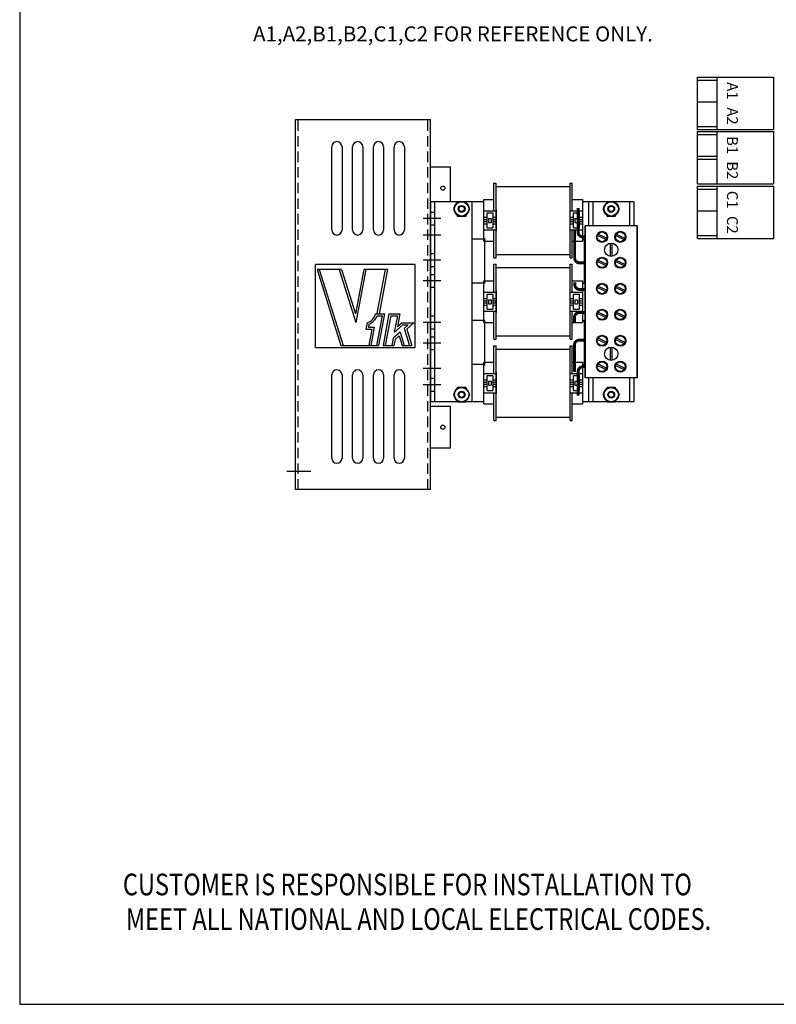
# Model space of a CAD drawing. Units: inches. Extents: x -81.9 to -19.8, y 17.4 to 56.2.
# Drawn here: x -81.9 to -63.7, y 17.4 to 41.1 of the extents above; entities that cross this region are included whole.
import ezdxf

# ---------------------------------------------------------------- set-up
doc = ezdxf.new("R2010")
doc.units = ezdxf.units.IN
doc.header["$MEASUREMENT"] = 0
doc.linetypes.add('HIDDEN', pattern=[0.375, 0.25, -0.125])
doc.layers.add('BORDER', color=7, linetype='Continuous', lineweight=30)
for name, color, linetype in [('decal', 7, 'Continuous'), ('DIM', 7, 'Continuous'), ('HIDDEN', 7, 'HIDDEN'), ('NOTES', 7, 'Continuous'), ('TERMINAL', 7, 'Continuous')]:
    doc.layers.add(name, color=color, linetype=linetype)

# ---------------------------------------------------------------- blocks, each defined once
blk = doc.blocks.new('decal')
at = {"layer": 'decal'}
for p, q in [((7.992, 3.472), (7.992, 5.472)), ((10.392, 5.472), (7.992, 5.472)), ((10.392, 3.472), (10.392, 5.472)), ((8.029, 5.352), (8.601, 3.522)), ((8.616, 5.352), (8.029, 5.352)), ((8.082, 5.352), (8.654, 3.522)), ((8.564, 5.352), (8.962, 4.077)), ((8.616, 5.352), (8.95, 4.284)), ((9.151, 5.352), (8.95, 4.284)), ((9.202, 5.352), (8.962, 4.077)), ((9.721, 5.352), (9.151, 5.352)), ((9.67, 5.352), (9.471, 4.293)), ((9.721, 5.352), (9.52, 4.284)), ((9.435, 4.284), (9.655, 4.284)), ((9.655, 4.284), (9.511, 3.522)), ((9.759, 4.284), (9.616, 3.522)), ((9.759, 4.284), (10.023, 4.284)), ((10.023, 4.284), (9.964, 3.97)), ((9.234, 4.068), (9.205, 3.912)), ((9.278, 4.031), (9.265, 3.962)), ((9.594, 4.234), (9.461, 3.522)), ((9.472, 4.234), (9.594, 4.234)), ((9.801, 4.234), (9.667, 3.522)), ((9.801, 4.234), (9.963, 4.234)), ((9.963, 4.234), (9.888, 3.835)), ((10.073, 4.068), (9.964, 3.97)), ((10.073, 4.068), (10.355, 4.068)), ((10.355, 4.068), (10.185, 3.915)), ((9.205, 3.912), (9.345, 3.912)), ((9.265, 3.962), (9.405, 3.962)), ((9.345, 3.912), (9.271, 3.522)), ((9.405, 3.962), (9.322, 3.522)), ((10.027, 3.841), (9.861, 3.694)), ((10.092, 4.018), (9.888, 3.835)), ((10.027, 3.841), (10.126, 3.522)), ((10.092, 4.018), (10.224, 4.018)), ((10.224, 4.018), (10.127, 3.931)), ((10.127, 3.931), (10.255, 3.522)), ((10.185, 3.915), (10.307, 3.522)), ((9.861, 3.694), (9.829, 3.522)), ((9.907, 3.668), (9.88, 3.522)), ((10.002, 3.752), (9.907, 3.668)), ((10.002, 3.752), (10.074, 3.522)), ((7.992, 3.472), (10.392, 3.472)), ((8.601, 3.522), (9.511, 3.522)), ((9.616, 3.522), (9.88, 3.522)), ((10.074, 3.522), (10.307, 3.522))]:
    blk.add_line(p, q, dxfattribs=at)
for radius, start, end in [(0.304, 288.0508, 346.0956), (0.354, 292.9676, 339.6595)]:
    blk.add_arc((9.14, 4.357), radius, start, end, dxfattribs=at)

msp = doc.modelspace()

# ---------------------------------------------------------------- linework, layer by layer
at = {"color": 7}
for centre in [(-71.684, 37.042, -5.5), (-71.684, 31.29, -5.5)]:
    msp.add_circle(centre, 0.0501, dxfattribs=at)
at = {"layer": 'BORDER'}
for p, q in [((-81.867, 56.174), (-81.867, 17.409)), ((-81.867, 17.409), (-19.841, 17.409))]:
    msp.add_line(p, q, dxfattribs=at)
at = {"layer": 'BORDER', "color": 7}
for p, q in [((-75.232, 29.794, -5.5), (-75.232, 38.692, -5.5)), ((-75.232, 38.692, -5.5), (-71.982, 38.692, -5.5)), ((-71.982, 29.794, -5.5), (-71.982, 38.692, -5.5)), ((-74.356, 36.035, -5.5), (-74.356, 38.037, -5.5)), ((-74.109, 38.037, -5.5), (-74.109, 36.035, -5.5)), ((-73.856, 36.035, -5.5), (-73.856, 38.037, -5.5)), ((-73.609, 38.037, -5.5), (-73.609, 36.035, -5.5)), ((-73.356, 36.035, -5.5), (-73.356, 38.037, -5.5)), ((-73.109, 38.037, -5.5), (-73.109, 36.035, -5.5)), ((-72.856, 36.035, -5.5), (-72.856, 38.037, -5.5)), ((-72.609, 38.037, -5.5), (-72.609, 36.035, -5.5)), ((-71.5, 37.545, -5.5), (-72, 37.545, -5.5)), ((-71.5, 36.714, -5.5), (-71.5, 37.545, -5.5)), ((-70.453, 36.494, -5.5), (-70.453, 37.164, -5.5)), ((-70.453, 37.164, -5.5), (-70.403, 37.164, -5.5)), ((-70.403, 35.364, -5.5), (-70.403, 37.164, -5.5)), ((-70.403, 37.084, -5.5), (-68.623, 37.084, -5.5)), ((-68.623, 35.364, -5.5), (-68.623, 37.164, -5.5)), ((-68.623, 37.164, -5.5), (-68.573, 37.164, -5.5)), ((-68.573, 36.494, -5.5), (-68.573, 37.164, -5.5)), ((-71.982, 36.713, -5.5), (-71.982, 31.903, -5.5)), ((-70.982, 36.713, -5.5), (-71.982, 36.713, -5.5)), ((-71.882, 36.713, -5.5), (-71.882, 31.903, -5.5)), ((-70.7, 36.714, -5.5), (-71.642, 36.714, -5.5)), ((-70.982, 36.713, -5.5), (-70.982, 31.903, -5.5)), ((-70.7, 35.764, -5.5), (-70.7, 36.764, -5.5)), ((-70.7, 36.764, -5.5), (-70.453, 36.764, -5.5)), ((-70.7, 36.764, -5.5), (-70.453, 36.764, -5.5)), ((-68.573, 36.764, -5.5), (-68.326, 36.764, -5.5)), ((-68.326, 36.764, -5.5), (-68.326, 35.764, -5.5)), ((-67.085, 36.714, -5.5), (-68.326, 36.714, -5.5)), ((-68.179, 36.714, -5.5), (-68.179, 36.137, -5.5)), ((-68.072, 36.713, -5.5), (-68.072, 36.137, -5.5)), ((-67.192, 36.713, -5.5), (-68.072, 36.713, -5.5)), ((-67.192, 36.713, -5.5), (-67.192, 36.137, -5.5)), ((-67.085, 36.714, -5.5), (-67.085, 36.137, -5.5)), ((-70.7, 36.494, -5.5), (-70.403, 36.494, -5.5)), ((-70.403, 36.524, -5.5), (-70.403, 36.004, -5.5)), ((-68.623, 36.004, -5.5), (-68.623, 36.524, -5.5)), ((-68.623, 36.494, -5.5), (-68.326, 36.494, -5.5)), ((-71.729, 36.311, -5.5), (-72.155, 36.311, -5.5)), ((-71.982, 36.466, -5.5), (-71.882, 36.466, -5.5)), ((-70.7, 36.346, -5.5), (-70.62, 36.346, -5.5)), ((-70.7, 36.289, -5.5), (-70.62, 36.289, -5.5)), ((-70.7, 36.239, -5.5), (-70.62, 36.239, -5.5)), ((-70.62, 36.084, -5.5), (-70.62, 36.444, -5.5)), ((-70.62, 36.444, -5.5), (-70.483, 36.444, -5.5)), ((-70.582, 36.314, -5.5), (-70.522, 36.314, -5.5)), ((-70.582, 36.314, -5.5), (-70.582, 36.214, -5.5)), ((-70.522, 36.314, -5.5), (-70.522, 36.214, -5.5)), ((-70.483, 36.444, -5.5), (-70.483, 36.084, -5.5)), ((-70.483, 36.346, -5.5), (-70.403, 36.346, -5.5)), ((-70.483, 36.289, -5.5), (-70.403, 36.289, -5.5)), ((-70.483, 36.239, -5.5), (-70.403, 36.239, -5.5)), ((-68.623, 36.346, -5.5), (-68.543, 36.346, -5.5)), ((-68.623, 36.289, -5.5), (-68.543, 36.289, -5.5)), ((-68.623, 36.239, -5.5), (-68.543, 36.239, -5.5)), ((-68.543, 36.444, -5.5), (-68.406, 36.444, -5.5)), ((-68.543, 36.084, -5.5), (-68.543, 36.444, -5.5)), ((-68.505, 36.314, -5.5), (-68.445, 36.314, -5.5)), ((-68.505, 36.314, -5.5), (-68.505, 36.214, -5.5)), ((-68.445, 36.314, -5.5), (-68.445, 36.214, -5.5)), ((-68.406, 36.444, -5.5), (-68.406, 36.084, -5.5)), ((-68.406, 36.346, -5.5), (-68.326, 36.346, -5.5)), ((-68.406, 36.289, -5.5), (-68.326, 36.289, -5.5)), ((-68.406, 36.239, -5.5), (-68.326, 36.239, -5.5)), ((-71.987, 36.156, -5.5), (-71.882, 36.156, -5.5)), ((-70.7, 36.179, -5.5), (-70.62, 36.179, -5.5)), ((-70.7, 36.034, -5.5), (-70.403, 36.034, -5.5)), ((-70.62, 36.084, -5.5), (-70.483, 36.084, -5.5)), ((-70.582, 36.214, -5.5), (-70.522, 36.214, -5.5)), ((-70.483, 36.179, -5.5), (-70.403, 36.179, -5.5)), ((-70.453, 35.364, -5.5), (-70.453, 36.034, -5.5)), ((-68.623, 36.179, -5.5), (-68.543, 36.179, -5.5)), ((-68.623, 36.034, -5.5), (-68.326, 36.034, -5.5)), ((-68.573, 35.364, -5.5), (-68.573, 36.034, -5.5)), ((-68.543, 36.084, -5.5), (-68.406, 36.084, -5.5)), ((-68.505, 36.214, -5.5), (-68.445, 36.214, -5.5)), ((-68.406, 36.179, -5.5), (-68.326, 36.179, -5.5)), ((-68.257, 36.137, -5.5), (-68.257, 32.477, -5.5)), ((-68.257, 32.477, -5.5), (-68.257, 36.137, -5.5)), ((-67.007, 36.137, -5.5), (-68.257, 36.137, -5.5)), ((-67.007, 36.137, -5.5), (-68.257, 36.137, -5.5)), ((-67.007, 36.137, -5.5), (-67.007, 32.477, -5.5)), ((-67.007, 32.477, -5.5), (-67.007, 36.137, -5.5)), ((-71.729, 35.906, -5.5), (-72.155, 35.906, -5.5)), ((-70.7, 35.814, -5.5), (-70.982, 35.814, -5.5)), ((-70.7, 35.764, -5.5), (-70.453, 35.764, -5.5)), ((-70.7, 35.764, -5.5), (-70.453, 35.764, -5.5)), ((-70.685, 35.839, -5.5), (-70.685, 34.745, -5.5)), ((-68.573, 35.764, -5.5), (-68.326, 35.764, -5.5)), ((-68.326, 35.814, -5.5), (-68.257, 35.814, -5.5)), ((-68.279, 35.814, -5.5), (-68.279, 34.758, -5.5)), ((-68.257, 35.971, -5.5), (-68.257, 35.767, -5.5)), ((-67.965, 35.902, -5.5), (-67.756, 35.803, -5.5)), ((-67.948, 35.936, -5.5), (-67.739, 35.836, -5.5)), ((-67.527, 35.902, -5.5), (-67.318, 35.803, -5.5)), ((-67.51, 35.936, -5.5), (-67.301, 35.836, -5.5)), ((-67.659, 35.716, -5.5), (-67.659, 35.399, -5.5)), ((-67.605, 35.399, -5.5), (-67.605, 35.716, -5.5)), ((-71.729, 35.311, -5.5), (-72.155, 35.311, -5.5)), ((-71.982, 35.466, -5.5), (-71.882, 35.466, -5.5)), ((-70.453, 35.364, -5.5), (-70.403, 35.364, -5.5)), ((-70.403, 35.444, -5.5), (-68.623, 35.444, -5.5)), ((-68.623, 35.364, -5.5), (-68.573, 35.364, -5.5)), ((-68.257, 35.347, -5.5), (-68.257, 35.143, -5.5)), ((-67.948, 35.312, -5.5), (-67.739, 35.212, -5.5)), ((-67.51, 35.312, -5.5), (-67.301, 35.212, -5.5)), ((-71.982, 35.156, -5.5), (-71.882, 35.156, -5.5)), ((-70.453, 34.538, -5.5), (-70.453, 35.208, -5.5)), ((-70.453, 35.208, -5.5), (-70.403, 35.208, -5.5)), ((-70.403, 33.408, -5.5), (-70.403, 35.208, -5.5)), ((-70.403, 35.128, -5.5), (-68.623, 35.128, -5.5)), ((-68.623, 33.408, -5.5), (-68.623, 35.208, -5.5)), ((-68.623, 35.208, -5.5), (-68.573, 35.208, -5.5)), ((-68.573, 34.538, -5.5), (-68.573, 35.208, -5.5)), ((-67.965, 35.278, -5.5), (-67.756, 35.179, -5.5)), ((-67.527, 35.278, -5.5), (-67.318, 35.179, -5.5)), ((-71.982, 34.966, -5.5), (-71.882, 34.966, -5.5)), ((-71.729, 34.811, -5.5), (-72.155, 34.811, -5.5)), ((-71.982, 34.656, -5.5), (-71.882, 34.656, -5.5)), ((-70.7, 34.758, -5.5), (-70.982, 34.758, -5.5)), ((-70.7, 33.808, -5.5), (-70.7, 34.808, -5.5)), ((-70.7, 34.808, -5.5), (-70.453, 34.808, -5.5)), ((-70.7, 34.808, -5.5), (-70.453, 34.808, -5.5)), ((-68.573, 34.808, -5.5), (-68.326, 34.808, -5.5)), ((-68.326, 34.808, -5.5), (-68.326, 33.808, -5.5)), ((-68.326, 34.758, -5.5), (-68.257, 34.758, -5.5)), ((-67.965, 34.652, -5.5), (-67.756, 34.553, -5.5)), ((-67.948, 34.686, -5.5), (-67.739, 34.586, -5.5)), ((-67.527, 34.652, -5.5), (-67.318, 34.553, -5.5)), ((-67.51, 34.686, -5.5), (-67.301, 34.586, -5.5)), ((-70.7, 34.538, -5.5), (-70.403, 34.538, -5.5)), ((-70.7, 34.39, -5.5), (-70.62, 34.39, -5.5)), ((-70.62, 34.128, -5.5), (-70.62, 34.488, -5.5)), ((-70.62, 34.488, -5.5), (-70.483, 34.488, -5.5)), ((-70.582, 34.358, -5.5), (-70.582, 34.258, -5.5)), ((-70.582, 34.358, -5.5), (-70.522, 34.358, -5.5)), ((-70.522, 34.358, -5.5), (-70.522, 34.258, -5.5)), ((-70.483, 34.488, -5.5), (-70.483, 34.128, -5.5)), ((-70.483, 34.39, -5.5), (-70.403, 34.39, -5.5)), ((-70.403, 34.568, -5.5), (-70.403, 34.048, -5.5)), ((-68.623, 34.048, -5.5), (-68.623, 34.568, -5.5)), ((-68.623, 34.538, -5.5), (-68.326, 34.538, -5.5)), ((-68.623, 34.39, -5.5), (-68.543, 34.39, -5.5)), ((-68.543, 34.488, -5.5), (-68.406, 34.488, -5.5)), ((-68.543, 34.128, -5.5), (-68.543, 34.488, -5.5)), ((-68.505, 34.358, -5.5), (-68.505, 34.258, -5.5)), ((-68.505, 34.358, -5.5), (-68.445, 34.358, -5.5)), ((-68.445, 34.358, -5.5), (-68.445, 34.258, -5.5)), ((-68.406, 34.488, -5.5), (-68.406, 34.128, -5.5)), ((-68.406, 34.39, -5.5), (-68.326, 34.39, -5.5)), ((-70.7, 34.333, -5.5), (-70.62, 34.333, -5.5)), ((-70.7, 34.283, -5.5), (-70.62, 34.283, -5.5)), ((-70.7, 34.223, -5.5), (-70.62, 34.223, -5.5)), ((-70.62, 34.128, -5.5), (-70.483, 34.128, -5.5)), ((-70.582, 34.258, -5.5), (-70.522, 34.258, -5.5)), ((-70.483, 34.333, -5.5), (-70.403, 34.333, -5.5)), ((-70.483, 34.283, -5.5), (-70.403, 34.283, -5.5)), ((-70.483, 34.223, -5.5), (-70.403, 34.223, -5.5)), ((-68.623, 34.333, -5.5), (-68.543, 34.333, -5.5)), ((-68.623, 34.283, -5.5), (-68.543, 34.283, -5.5)), ((-68.623, 34.223, -5.5), (-68.543, 34.223, -5.5)), ((-68.543, 34.128, -5.5), (-68.406, 34.128, -5.5)), ((-68.505, 34.258, -5.5), (-68.445, 34.258, -5.5)), ((-68.406, 34.333, -5.5), (-68.326, 34.333, -5.5)), ((-68.406, 34.283, -5.5), (-68.326, 34.283, -5.5)), ((-68.406, 34.223, -5.5), (-68.326, 34.223, -5.5)), ((-71.982, 33.966, -5.5), (-71.882, 33.966, -5.5)), ((-70.7, 34.078, -5.5), (-70.403, 34.078, -5.5)), ((-70.685, 33.87, -5.5), (-70.685, 32.776, -5.5)), ((-70.453, 33.408, -5.5), (-70.453, 34.078, -5.5)), ((-68.623, 34.078, -5.5), (-68.326, 34.078, -5.5)), ((-68.573, 33.408, -5.5), (-68.573, 34.078, -5.5)), ((-67.965, 34.027, -5.5), (-67.756, 33.928, -5.5)), ((-67.948, 34.061, -5.5), (-67.739, 33.961, -5.5)), ((-67.527, 34.027, -5.5), (-67.318, 33.928, -5.5)), ((-67.51, 34.061, -5.5), (-67.301, 33.961, -5.5)), ((-71.729, 33.811, -5.5), (-72.155, 33.811, -5.5)), ((-71.982, 33.656, -5.5), (-71.882, 33.656, -5.5)), ((-70.7, 33.858, -5.5), (-70.982, 33.858, -5.5)), ((-70.7, 33.808, -5.5), (-70.453, 33.808, -5.5)), ((-70.7, 33.808, -5.5), (-70.453, 33.808, -5.5)), ((-68.573, 33.808, -5.5), (-68.326, 33.808, -5.5)), ((-68.326, 33.858, -5.5), (-68.257, 33.858, -5.5)), ((-68.279, 33.858, -5.5), (-68.279, 32.801, -5.5)), ((-71.982, 33.466, -5.5), (-71.882, 33.466, -5.5)), ((-70.453, 33.408, -5.5), (-70.403, 33.408, -5.5)), ((-70.403, 33.488, -5.5), (-68.623, 33.488, -5.5)), ((-68.623, 33.408, -5.5), (-68.573, 33.408, -5.5)), ((-68.257, 33.471, -5.5), (-68.257, 33.267, -5.5)), ((-67.965, 33.402, -5.5), (-67.756, 33.303, -5.5)), ((-67.948, 33.436, -5.5), (-67.739, 33.336, -5.5)), ((-67.527, 33.402, -5.5), (-67.318, 33.303, -5.5)), ((-67.51, 33.436, -5.5), (-67.301, 33.336, -5.5)), ((-71.729, 33.311, -5.5), (-72.155, 33.311, -5.5)), ((-70.453, 33.251, -5.5), (-70.403, 33.251, -5.5)), ((-70.453, 32.581, -5.5), (-70.453, 33.251, -5.5)), ((-70.403, 31.451, -5.5), (-70.403, 33.251, -5.5)), ((-70.403, 33.171, -5.5), (-68.623, 33.171, -5.5)), ((-68.623, 31.451, -5.5), (-68.623, 33.251, -5.5)), ((-68.623, 33.251, -5.5), (-68.573, 33.251, -5.5)), ((-68.573, 32.581, -5.5), (-68.573, 33.251, -5.5)), ((-67.659, 33.216, -5.5), (-67.659, 32.899, -5.5)), ((-67.605, 32.899, -5.5), (-67.605, 33.216, -5.5)), ((-71.982, 33.156, -5.5), (-71.882, 33.156, -5.5)), ((-71.729, 32.706, -5.5), (-72.155, 32.706, -5.5)), ((-70.7, 32.801, -5.5), (-70.982, 32.801, -5.5)), ((-70.7, 31.851, -5.5), (-70.7, 32.851, -5.5)), ((-70.7, 32.851, -5.5), (-70.453, 32.851, -5.5)), ((-70.7, 32.851, -5.5), (-70.453, 32.851, -5.5)), ((-68.573, 32.851, -5.5), (-68.326, 32.851, -5.5)), ((-68.326, 32.851, -5.5), (-68.326, 31.851, -5.5)), ((-68.326, 32.801, -5.5), (-68.257, 32.801, -5.5)), ((-68.257, 32.847, -5.5), (-68.257, 32.643, -5.5)), ((-67.965, 32.778, -5.5), (-67.756, 32.679, -5.5)), ((-67.948, 32.812, -5.5), (-67.739, 32.712, -5.5)), ((-67.527, 32.778, -5.5), (-67.318, 32.679, -5.5)), ((-67.51, 32.812, -5.5), (-67.301, 32.712, -5.5)), ((-74.356, 30.545, -5.5), (-74.356, 32.547, -5.5)), ((-74.109, 32.547, -5.5), (-74.109, 30.545, -5.5)), ((-73.856, 30.545, -5.5), (-73.856, 32.547, -5.5)), ((-73.609, 32.547, -5.5), (-73.609, 30.545, -5.5)), ((-73.356, 30.545, -5.5), (-73.356, 32.547, -5.5)), ((-73.109, 32.547, -5.5), (-73.109, 30.545, -5.5)), ((-72.856, 30.545, -5.5), (-72.856, 32.547, -5.5)), ((-72.609, 32.547, -5.5), (-72.609, 30.545, -5.5)), ((-71.987, 32.466, -5.5), (-71.882, 32.466, -5.5)), ((-70.7, 32.581, -5.5), (-70.403, 32.581, -5.5)), ((-70.62, 32.171, -5.5), (-70.62, 32.531, -5.5)), ((-70.62, 32.531, -5.5), (-70.483, 32.531, -5.5)), ((-70.483, 32.531, -5.5), (-70.483, 32.171, -5.5)), ((-70.403, 32.611, -5.5), (-70.403, 32.091, -5.5)), ((-68.623, 32.091, -5.5), (-68.623, 32.611, -5.5)), ((-68.623, 32.581, -5.5), (-68.326, 32.581, -5.5)), ((-68.543, 32.531, -5.5), (-68.406, 32.531, -5.5)), ((-68.543, 32.171, -5.5), (-68.543, 32.531, -5.5)), ((-68.406, 32.531, -5.5), (-68.406, 32.171, -5.5)), ((-67.007, 32.477, -5.5), (-68.257, 32.477, -5.5)), ((-67.007, 32.477, -5.5), (-68.257, 32.477, -5.5)), ((-68.179, 32.477, -5.5), (-68.179, 31.901, -5.5)), ((-68.072, 32.477, -5.5), (-68.072, 31.901, -5.5)), ((-67.192, 32.477, -5.5), (-67.192, 31.901, -5.5)), ((-67.085, 32.477, -5.5), (-67.085, 31.901, -5.5)), ((-71.729, 32.311, -5.5), (-72.155, 32.311, -5.5)), ((-70.7, 32.433, -5.5), (-70.62, 32.433, -5.5)), ((-70.7, 32.376, -5.5), (-70.62, 32.376, -5.5)), ((-70.7, 32.326, -5.5), (-70.62, 32.326, -5.5)), ((-70.7, 32.266, -5.5), (-70.62, 32.266, -5.5)), ((-70.582, 32.401, -5.5), (-70.582, 32.301, -5.5)), ((-70.582, 32.401, -5.5), (-70.522, 32.401, -5.5)), ((-70.582, 32.301, -5.5), (-70.522, 32.301, -5.5)), ((-70.522, 32.401, -5.5), (-70.522, 32.301, -5.5)), ((-70.483, 32.433, -5.5), (-70.403, 32.433, -5.5)), ((-70.483, 32.376, -5.5), (-70.403, 32.376, -5.5)), ((-70.483, 32.326, -5.5), (-70.403, 32.326, -5.5)), ((-70.483, 32.266, -5.5), (-70.403, 32.266, -5.5)), ((-68.623, 32.433, -5.5), (-68.543, 32.433, -5.5)), ((-68.623, 32.376, -5.5), (-68.543, 32.376, -5.5)), ((-68.623, 32.326, -5.5), (-68.543, 32.326, -5.5)), ((-68.623, 32.266, -5.5), (-68.543, 32.266, -5.5)), ((-68.505, 32.401, -5.5), (-68.445, 32.401, -5.5)), ((-68.505, 32.401, -5.5), (-68.505, 32.301, -5.5)), ((-68.505, 32.301, -5.5), (-68.445, 32.301, -5.5)), ((-68.445, 32.401, -5.5), (-68.445, 32.301, -5.5)), ((-68.406, 32.433, -5.5), (-68.326, 32.433, -5.5)), ((-68.406, 32.376, -5.5), (-68.326, 32.376, -5.5)), ((-68.406, 32.326, -5.5), (-68.326, 32.326, -5.5)), ((-68.406, 32.266, -5.5), (-68.326, 32.266, -5.5)), ((-71.982, 32.156, -5.5), (-71.882, 32.156, -5.5)), ((-70.7, 32.121, -5.5), (-70.403, 32.121, -5.5)), ((-70.62, 32.171, -5.5), (-70.483, 32.171, -5.5)), ((-70.453, 31.451, -5.5), (-70.453, 32.121, -5.5)), ((-68.623, 32.121, -5.5), (-68.326, 32.121, -5.5)), ((-68.573, 31.451, -5.5), (-68.573, 32.121, -5.5)), ((-68.543, 32.171, -5.5), (-68.406, 32.171, -5.5)), ((-71.5, 31.792, -5.5), (-72, 31.792, -5.5)), ((-70.982, 31.903, -5.5), (-71.982, 31.903, -5.5)), ((-70.7, 31.901, -5.5), (-71.642, 31.901, -5.5)), ((-71.5, 30.787, -5.5), (-71.5, 31.792, -5.5)), ((-70.7, 31.851, -5.5), (-70.453, 31.851, -5.5)), ((-70.7, 31.851, -5.5), (-70.453, 31.851, -5.5)), ((-68.573, 31.851, -5.5), (-68.326, 31.851, -5.5)), ((-67.085, 31.901, -5.5), (-68.326, 31.901, -5.5)), ((-67.192, 31.901, -5.5), (-68.072, 31.901, -5.5)), ((-70.403, 31.531, -5.5), (-68.623, 31.531, -5.5)), ((-70.453, 31.451, -5.5), (-70.403, 31.451, -5.5)), ((-68.623, 31.451, -5.5), (-68.573, 31.451, -5.5)), ((-71.5, 30.787, -5.5), (-72, 30.787, -5.5)), ((-71.982, 29.794, -5.5), (-75.232, 29.794, -5.5))]:
    msp.add_line(p, q, dxfattribs=at)
at = {"layer": 'BORDER', "color": 7, "elevation": -5.5}
for points in [[(-71.331, 36.714), (-71.431, 36.542), (-71.331, 36.37), (-71.133, 36.37), (-71.034, 36.542), (-71.133, 36.714)], [(-67.731, 36.714), (-67.831, 36.542), (-67.731, 36.37), (-67.533, 36.37), (-67.434, 36.542), (-67.533, 36.714)], [(-71.331, 32.245), (-71.431, 32.073), (-71.331, 31.901), (-71.133, 31.901), (-71.034, 32.073), (-71.133, 32.245)], [(-67.731, 32.245), (-67.831, 32.073), (-67.731, 31.901), (-67.533, 31.901), (-67.434, 32.073), (-67.533, 32.245)]]:
    msp.add_lwpolyline(points, close=True, dxfattribs=at)
at = {"layer": 'BORDER', "color": 7, "const_width": 0.07, "elevation": -5.5}
for points in [[(-68.429, 36.564), (-68.429, 35.987, 0.414214), (-68.309, 35.867), (-68.257, 35.867)], [(-68.511, 36.033), (-68.511, 35.362, 0.414214), (-68.391, 35.242), (-68.257, 35.242)], [(-68.509, 34.773), (-68.509, 34.723, 0.414214), (-68.389, 34.603), (-68.257, 34.603)], [(-68.517, 33.814), (-68.517, 33.929, -0.414214), (-68.397, 34.049), (-68.257, 34.049)], [(-68.517, 32.616), (-68.517, 33.265, -0.414214), (-68.397, 33.385), (-68.257, 33.385)], [(-68.429, 32.05), (-68.429, 32.628, -0.414214), (-68.309, 32.748), (-68.257, 32.748)]]:
    msp.add_lwpolyline(points, format="xyb", dxfattribs=at)
at = {"layer": 'BORDER', "color": 7}
for centre, radius in [((-71.232, 36.542, -5.5), 0.18), ((-71.232, 36.542, -5.5), 0.172), ((-67.632, 36.542, -5.5), 0.18), ((-67.632, 36.542, -5.5), 0.172), ((-71.232, 36.542, -5.5), 0.082), ((-71.232, 36.542, -5.5), 0.07), ((-71.232, 36.542, -5.5), 0.0651), ((-67.632, 36.542, -5.5), 0.082), ((-67.632, 36.542, -5.5), 0.0651), ((-67.851, 35.869, -5.5), 0.133), ((-67.413, 35.869, -5.5), 0.133), ((-67.851, 35.869, -5.5), 0.117), ((-67.413, 35.869, -5.5), 0.117), ((-67.632, 35.557, -5.5), 0.161), ((-67.851, 35.245, -5.5), 0.133), ((-67.851, 35.245, -5.5), 0.117), ((-67.413, 35.245, -5.5), 0.133), ((-67.413, 35.245, -5.5), 0.117), ((-67.851, 34.619, -5.5), 0.133), ((-67.851, 34.619, -5.5), 0.117), ((-67.413, 34.619, -5.5), 0.133), ((-67.413, 34.619, -5.5), 0.117), ((-67.851, 33.994, -5.5), 0.133), ((-67.851, 33.994, -5.5), 0.117), ((-67.413, 33.994, -5.5), 0.133), ((-67.413, 33.994, -5.5), 0.117), ((-67.851, 33.369, -5.5), 0.133), ((-67.851, 33.369, -5.5), 0.117), ((-67.413, 33.369, -5.5), 0.133), ((-67.413, 33.369, -5.5), 0.117), ((-67.632, 33.057, -5.5), 0.161), ((-67.851, 32.745, -5.5), 0.133), ((-67.851, 32.745, -5.5), 0.117), ((-67.413, 32.745, -5.5), 0.133), ((-67.413, 32.745, -5.5), 0.117), ((-71.232, 32.073, -5.5), 0.18), ((-71.232, 32.073, -5.5), 0.172), ((-67.632, 32.073, -5.5), 0.18), ((-67.632, 32.073, -5.5), 0.172), ((-71.232, 32.073, -5.5), 0.082), ((-71.232, 32.073, -5.5), 0.07), ((-71.232, 32.073, -5.5), 0.0651), ((-67.632, 32.073, -5.5), 0.082), ((-67.632, 32.073, -5.5), 0.0651)]:
    msp.add_circle(centre, radius, dxfattribs=at)
for centre, start, end in [((-74.233, 38.037, -5.5), 0, 180), ((-73.733, 38.037, -5.5), 0, 180), ((-73.233, 38.037, -5.5), 0, 180), ((-72.733, 38.037, -5.5), 0, 180), ((-74.233, 36.035, -5.5), 180, 0), ((-73.733, 36.035, -5.5), 180, 0), ((-73.233, 36.035, -5.5), 180, 0), ((-72.733, 36.035, -5.5), 180, 0), ((-74.233, 32.547, -5.5), 0, 180), ((-73.733, 32.547, -5.5), 0, 180), ((-73.233, 32.547, -5.5), 0, 180), ((-72.733, 32.547, -5.5), 0, 180), ((-74.233, 30.545, -5.5), 180, 0), ((-73.733, 30.545, -5.5), 180, 0), ((-73.233, 30.545, -5.5), 180, 0), ((-72.733, 30.545, -5.5), 180, 0)]:
    msp.add_arc(centre, 0.123, start, end, dxfattribs=at)
at = {"layer": 'DIM', "color": 7}
msp.add_line((-74.859, 30.221, -5.5), (-75.437, 30.221, -5.5), dxfattribs=at)
at = {"layer": 'HIDDEN', "color": 7}
for p, q in [((-75.168, 29.794, -5.5), (-75.168, 38.692, -5.5)), ((-72.042, 29.794, -5.5), (-72.042, 38.692, -5.5))]:
    msp.add_line(p, q, dxfattribs=at)
at = {"layer": 'TERMINAL', "color": 7}
for p, q in [((-65.559, 38.451), (-65.559, 39.711)), ((-65.559, 39.711), (-63.727, 39.711)), ((-65.559, 39.64), (-65.086, 39.64)), ((-65.086, 38.451), (-65.086, 39.711)), ((-63.727, 39.711), (-63.727, 38.451)), ((-65.559, 39.116), (-65.086, 39.116)), ((-65.559, 38.522), (-65.086, 38.522)), ((-65.559, 38.451), (-63.727, 38.451)), ((-65.559, 38.401), (-63.727, 38.401)), ((-65.559, 37.141), (-65.559, 38.401)), ((-65.086, 37.141), (-65.086, 38.401)), ((-63.727, 38.401), (-63.727, 37.141)), ((-65.559, 38.33), (-65.086, 38.33)), ((-65.559, 37.806), (-65.086, 37.806)), ((-65.559, 37.736), (-65.086, 37.736)), ((-65.559, 37.141), (-63.727, 37.141)), ((-65.559, 35.83), (-65.559, 37.09)), ((-65.559, 37.09), (-63.727, 37.09)), ((-65.559, 37.02), (-65.086, 37.02)), ((-65.086, 35.83), (-65.086, 37.09)), ((-63.727, 37.09), (-63.727, 35.83)), ((-65.559, 36.495), (-65.086, 36.495)), ((-65.559, 35.901), (-65.086, 35.901)), ((-65.559, 35.83), (-63.727, 35.83))]:
    msp.add_line(p, q, dxfattribs=at)

# ---------------------------------------------------------------- block references
at = {"layer": 'decal', "color": 7}
msp.add_blockref('decal', (-82.739, 29.735), dxfattribs=at)

# ---------------------------------------------------------------- texts
at = {"color": 7}
msp.add_text(' A1,A2,B1,B2,C1,C2 FOR REFERENCE ONLY.', height=0.36194, dxfattribs=at).set_placement((-76.36, 40.57))
at = {"layer": 'DIM', "color": 7}
for s, p in [('A1', (-64.846, 39.588)), ('A2', (-64.846, 38.983)), ('B1', (-64.846, 38.291)), ('B2', (-64.846, 37.686)), ('C1', (-64.846, 36.976)), ('C2', (-64.846, 36.371))]:
    msp.add_text(s, height=0.2616, rotation=270, dxfattribs=at).set_placement(p)
at = {"layer": 'NOTES', "width": 0.8}
for s, p in [('CUSTOMER IS RESPONSIBLE FOR INSTALLATION TO', (-79.384, 20.031)), ('MEET ALL NATIONAL AND LOCAL ELECTRICAL CODES.', (-79.311, 19.199))]:
    msp.add_text(s, height=0.52114, dxfattribs=at).set_placement(p)

doc.saveas('drawing.dxf')
